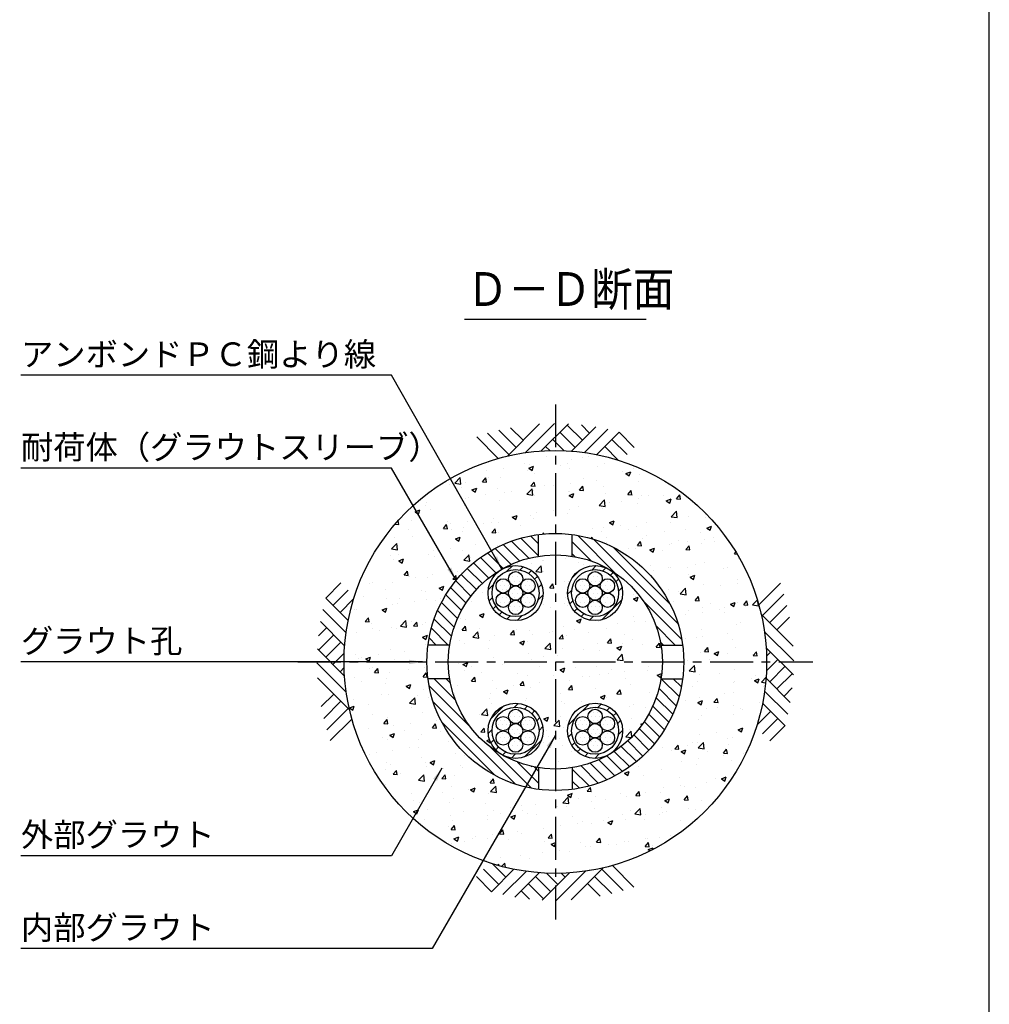
# Model space of a CAD drawing. Extents: x 12 to 843, y 1694 to 2288.
# Drawn here: x 680 to 823, y 1991 to 2136 of the extents above; entities that cross this region are included whole.
import ezdxf

# ---------------------------------------------------------------- set-up
doc = ezdxf.new("R2010")
doc.units = 0
doc.header["$MEASUREMENT"] = 0
doc.linetypes.add('CENTER', pattern=[50.8, 31.75, -6.35, 6.35, -6.35])
doc.layers.get('0').update_dxf_attribs({"linetype": 'CONTINUOUS'})
for name, color, linetype in [('1', 5, 'CENTER'), ('2', 3, 'CONTINUOUS'), ('3', 6, 'CONTINUOUS'), ('4', 1, 'CONTINUOUS'), ('5', 2, 'CONTINUOUS'), ('6', 4, 'CONTINUOUS')]:
    doc.layers.add(name, color=color, linetype=linetype)
doc.styles.get("Standard").update_dxf_attribs({"font": 'romans.shx', "bigfont": 'extfont.shx'})
doc.styles.add('STYLE1', font='romans.shx', dxfattribs={"width": 0.8, "height": 3.5, "bigfont": 'extfont.shx'})
doc.dimstyles.get("Standard").update_dxf_attribs({"dimtxt": 0.18, "dimasz": 0.18, "dimexe": 0.18, "dimexo": 0.0625, "dimgap": 0.09, "dimtad": 0, "dimtih": 1, "dimtoh": 1, "dimdec": 4, "dimzin": 0, "dimdsep": 46, "dimtxsty": 'STANDARD', "dimcen": 0.09, "dimadec": 0, "dimazin": 0, "dimtfac": 1, "dimtdec": 4, "dimtofl": 0, "dimtmove": 0, "dimatfit": 3, "dimfxl": 1, "dimtolj": 1, "dimtzin": 0, "dimarcsym": 0})
pattern_1 = [(45, (1498.6661, 1853.7904), (-0.8838835, 0.8838835), [])]
pattern_2 = [(0, (1492.6423, 3902.02465), (0.3125, 0.625), [0, -0.625])]

msp = doc.modelspace()

# ---------------------------------------------------------------- hatches: boundary and pattern name
h = msp.add_hatch()
h.set_pattern_fill('AR-CONC', color=256, style=0)
h.set_pattern_definition([(50, (593.619, 3902.0247), (7.172602, -0.627521), [0.75, -8.25]), (355, (593.619, 3902.025), (-1.387513, 7.52192), [0.6, -6.6]), (100.4514, (594.2165, 3901.9724), (5.785094, 6.894395), [0.637402, -7.01142]), (46.1842, (593.619, 3904.025), (10.67241, -1.65519), [1.125, -12.375]), (96.6356, (594.508, 3903.887), (9.346627, 9.74118), [0.9561, -10.51713]), (351.1842, (593.619, 3904.025), (9.34662, 9.741186), [0.9, -9.9]), (21, (594.619, 3903.5247), (5.96907, -4.026189), [0.75, -8.25]), (326, (594.619, 3903.525), (2.433153, 7.2515), [0.6, -6.6]), (71.4514, (595.116, 3903.189), (8.402226, 3.225305), [0.637402, -7.01142]), (37.5, (593.6188, 3902.0247), (0.1215986, 3.3289385), [0, -6.52, 0, -6.7, 0, -6.625]), (7.5, (593.6188, 3902.0247), (2.6306954, 3.944117), [0, -3.82, 0, -6.37, 0, -2.525]), (327.5, (591.3888, 3902.0247), (5.3382244, -0.2255487), [0, -2.5, 0, -7.8, 0, -10.35]), (317.5, (590.389, 3902.0247), (5.831862, 1.00105), [0, -3.25, 0, -5.18, 0, -7.35])])
edge = h.paths.add_edge_path()
edge.add_arc((759.24133, 2041.31264), 31.25, 0, 360)
edge = h.paths.add_edge_path(flags=16)
edge.add_arc((759.24133, 2041.31264), 19, 0, 360)
edge = h.paths.add_edge_path(flags=0)
edge.add_arc((759.24133, 2041.31264), 15.83, 0, 360)
edge = h.paths.add_edge_path(flags=0)
edge.add_arc((765.11784, 2031.13421), 4.075, 0, 360)
edge = h.paths.add_edge_path(flags=0)
edge.add_arc((753.36481, 2031.13421), 4.075, 0, 360)
edge = h.paths.add_edge_path(flags=0)
edge.add_arc((765.11784, 2051.49107), 4.075, 0, 360)
edge = h.paths.add_edge_path(flags=0)
edge.add_arc((753.36481, 2051.49107), 4.075, 0, 360)
h = msp.add_hatch()
h.set_pattern_fill('DOTS', color=256, scale=10, style=0)
h.set_pattern_definition(pattern_2)
edge = h.paths.add_edge_path()
edge.add_arc((755.1979, 2052.5494), 1.05833, 0, 360)
edge = h.paths.add_edge_path()
edge.add_arc((755.1979, 2050.43273), 1.05833, 0, 360)
edge = h.paths.add_edge_path()
edge.add_arc((753.36481, 2051.49107), 1.05833, 0, 360)
edge = h.paths.add_edge_path()
edge.add_arc((753.36481, 2053.60773), 1.05833, 0, 360)
edge = h.paths.add_edge_path()
edge.add_arc((751.53172, 2052.5494), 1.05833, 0, 360)
edge = h.paths.add_edge_path()
edge.add_arc((751.53172, 2050.43273), 1.05833, 0, 360)
edge = h.paths.add_edge_path()
edge.add_arc((753.36481, 2049.3744), 1.05833, 0, 360)
h = msp.add_hatch()
h.set_pattern_fill('DOTS', color=256, scale=10, style=0)
h.set_pattern_definition(pattern_2)
edge = h.paths.add_edge_path()
edge.add_arc((766.95093, 2050.43273), 1.05833, 0, 360)
edge = h.paths.add_edge_path()
edge.add_arc((765.11784, 2049.3744), 1.05833, 0, 360)
edge = h.paths.add_edge_path()
edge.add_arc((765.11784, 2051.49107), 1.05833, 0, 360)
edge = h.paths.add_edge_path()
edge.add_arc((766.95093, 2052.5494), 1.05833, 0, 360)
edge = h.paths.add_edge_path()
edge.add_arc((765.11784, 2053.60773), 1.05833, 0, 360)
edge = h.paths.add_edge_path()
edge.add_arc((763.28476, 2052.5494), 1.05833, 0, 360)
edge = h.paths.add_edge_path()
edge.add_arc((763.28476, 2050.43273), 1.05833, 0, 360)
h = msp.add_hatch()
h.set_pattern_fill('DOTS', color=256, scale=10, style=0)
h.set_pattern_definition(pattern_2)
edge = h.paths.add_edge_path()
edge.add_arc((751.53172, 2032.19255), 1.05833, 0, 360)
edge = h.paths.add_edge_path()
edge.add_arc((753.36481, 2033.25088), 1.05833, 0, 360)
edge = h.paths.add_edge_path()
edge.add_arc((753.36481, 2031.13421), 1.05833, 0, 360)
edge = h.paths.add_edge_path()
edge.add_arc((751.53172, 2030.07588), 1.05833, 0, 360)
edge = h.paths.add_edge_path()
edge.add_arc((753.36481, 2029.01755), 1.05833, 0, 360)
edge = h.paths.add_edge_path()
edge.add_arc((755.1979, 2030.07588), 1.05833, 0, 360)
edge = h.paths.add_edge_path()
edge.add_arc((755.1979, 2032.19255), 1.05833, 0, 360)
h = msp.add_hatch()
h.set_pattern_fill('DOTS', color=256, scale=10, style=0)
h.set_pattern_definition(pattern_2)
edge = h.paths.add_edge_path()
edge.add_arc((763.28476, 2030.07588), 1.05833, 0, 360)
edge = h.paths.add_edge_path()
edge.add_arc((763.28476, 2032.19255), 1.05833, 0, 360)
edge = h.paths.add_edge_path()
edge.add_arc((765.11784, 2031.13421), 1.05833, 0, 360)
edge = h.paths.add_edge_path()
edge.add_arc((765.11784, 2029.01755), 1.05833, 0, 360)
edge = h.paths.add_edge_path()
edge.add_arc((766.95093, 2030.07588), 1.05833, 0, 360)
edge = h.paths.add_edge_path()
edge.add_arc((766.95093, 2032.19255), 1.05833, 0, 360)
edge = h.paths.add_edge_path()
edge.add_arc((765.11784, 2033.25088), 1.05833, 0, 360)
at = {"layer": '5'}
h = msp.add_hatch(dxfattribs=at)
h.set_pattern_fill('ANSI31', color=256, scale=10, angle=90, style=0)
h.set_pattern_definition([(135, (1492.6423, 3902.0247), (-0.8838835, -0.8838835), [])])
h.paths.add_polyline_path([(761.74133, 2060.14745), (761.74133, 2056.94398, -0.324083912), (774.87267, 2043.81264), (778.07614, 2043.81264, 0.338862227)])
h.paths.add_polyline_path([(761.74133, 2025.6813), (761.74133, 2022.47783, 0.338862227), (778.07614, 2038.81264), (774.87267, 2038.81264, -0.324083912)])
h.paths.add_polyline_path([(756.74133, 2022.47783), (756.74133, 2025.6813, -0.324083912), (743.60998, 2038.81264), (740.40652, 2038.81264, 0.338862227)])
h.paths.add_polyline_path([(756.74133, 2056.94398), (756.74133, 2060.14745, 0.338862227), (740.40652, 2043.81264), (743.60998, 2043.81264, -0.324083912)])
h = msp.add_hatch(dxfattribs=at)
h.set_pattern_fill('ANSI31', color=256, scale=10, style=0)
h.set_pattern_definition(pattern_1)
edge = h.paths.add_edge_path()
edge.add_arc((753.36481, 2051.49107), 4.075, 0, 360)
edge = h.paths.add_edge_path(flags=16)
edge.add_arc((753.36481, 2051.49107), 3.475, 0, 360)
h = msp.add_hatch(dxfattribs=at)
h.set_pattern_fill('ANSI31', color=256, scale=10, style=0)
h.set_pattern_definition(pattern_1)
edge = h.paths.add_edge_path()
edge.add_arc((765.11784, 2051.49107), 4.075, 0, 360)
edge = h.paths.add_edge_path(flags=16)
edge.add_arc((765.11784, 2051.49107), 3.475, 0, 360)
h = msp.add_hatch(dxfattribs=at)
h.set_pattern_fill('ANSI31', color=256, scale=10, style=0)
h.set_pattern_definition(pattern_1)
edge = h.paths.add_edge_path()
edge.add_arc((753.36481, 2031.13421), 4.075, 0, 360)
edge = h.paths.add_edge_path(flags=16)
edge.add_arc((753.36481, 2031.13421), 3.475, 0, 360)
h = msp.add_hatch(dxfattribs=at)
h.set_pattern_fill('ANSI31', color=256, scale=10, style=0)
h.set_pattern_definition(pattern_1)
edge = h.paths.add_edge_path()
edge.add_arc((765.11784, 2031.13421), 4.075, 0, 360)
edge = h.paths.add_edge_path(flags=16)
edge.add_arc((765.11784, 2031.13421), 3.475, 0, 360)

# ---------------------------------------------------------------- linework, layer by layer
msp.add_lwpolyline([(22.42434, 1713.70988), (823.42434, 1713.70988), (823.42434, 2267.70988), (22.42434, 2267.70988)], close=True)
at = {"layer": '1', "ltscale": 0.2}
for p, q in [((759.24133, 2079.38489), (759.24133, 2003.24038)), ((721.16907, 2041.31264), (797.31358, 2041.31264))]:
    msp.add_line(p, q, dxfattribs=at)
at = {"layer": '3'}
for p, q in [((756.74133, 2056.94398), (756.74133, 2060.14745)), ((761.74133, 2056.94398), (761.74133, 2060.14745)), ((743.60998, 2043.81264), (740.40652, 2043.81264)), ((774.87267, 2043.81264), (778.07614, 2043.81264)), ((743.60998, 2038.81264), (740.40652, 2038.81264)), ((774.87267, 2038.81264), (778.07614, 2038.81264)), ((756.74133, 2025.6813), (756.74133, 2022.47783)), ((761.74133, 2025.6813), (761.74133, 2022.47783))]:
    msp.add_line(p, q, dxfattribs=at)
for centre, radius in [((759.24133, 2041.31264), 19), ((759.24133, 2041.31264), 15.83), ((753.36481, 2051.49107), 4.075), ((765.11784, 2051.49107), 4.075), ((753.36481, 2031.13421), 4.075), ((765.11784, 2031.13421), 4.075)]:
    msp.add_circle(centre, radius, dxfattribs=at)
at = {"layer": '4'}
for p, q in [((753.4334, 2073.01859), (750.89053, 2075.56146)), ((756.90193, 2076.48713), (752.16592, 2071.75112)), ((754.49406, 2074.07926), (752.63334, 2075.93997)), ((759.10068, 2076.56456), (754.77844, 2072.24232)), ((761.16951, 2076.51207), (757.15003, 2072.49258)), ((763.2367, 2074.07926), (760.9867, 2076.32926)), ((765.21283, 2076.05539), (761.62875, 2072.47131)), ((764.29931, 2075.14186), (763.08668, 2076.35449)), ((766.98303, 2075.70427), (763.5438, 2072.26504)), ((750.80656, 2071.40279), (747.6164, 2074.59295)), ((752.37274, 2071.95793), (749.22018, 2075.11049)), ((760.53834, 2072.53497), (758.86538, 2074.20793)), ((762.17604, 2073.01859), (759.92604, 2075.26859)), ((768.67831, 2075.27823), (765.35821, 2071.95813)), ((769.85802, 2071.95793), (767.60802, 2074.20793)), ((770.91868, 2073.01859), (768.66868, 2075.26859)), ((758.40326, 2072.54873), (757.80472, 2073.14727)), ((768.55089, 2071.14374), (766.54736, 2073.14727)), ((727.53537, 2052.98999), (725.28537, 2050.73999)), ((789.33148, 2049.74741), (792.52164, 2052.93756)), ((725.27574, 2050.74962), (728.59583, 2047.42953)), ((728.59603, 2051.92933), (726.34603, 2049.67933)), ((729.41023, 2050.6222), (727.40669, 2048.61867)), ((789.88662, 2048.18123), (793.03918, 2051.33378)), ((790.94728, 2047.12057), (793.49015, 2049.66344)), ((724.8497, 2049.05434), (728.28893, 2045.61511)), ((794.41582, 2043.65203), (789.67981, 2048.38805)), ((792.00794, 2046.05991), (793.86866, 2047.92063)), ((725.4121, 2046.37062), (724.19948, 2045.158)), ((724.49857, 2047.28415), (728.08266, 2043.70006)), ((726.47471, 2045.30801), (724.22471, 2043.05801)), ((794.49325, 2041.45328), (790.17101, 2045.77553)), ((727.53537, 2044.24735), (725.28537, 2041.99735)), ((794.44076, 2039.38445), (790.42127, 2043.40394)), ((724.0419, 2043.24082), (728.06138, 2039.22134)), ((728.019, 2042.60965), (726.34603, 2040.93669)), ((790.47742, 2042.1507), (791.07596, 2042.74925)), ((723.9894, 2041.17199), (728.31165, 2036.84975)), ((728.00524, 2040.47457), (727.40669, 2039.87603)), ((790.46366, 2040.01563), (792.13662, 2041.68859)), ((790.94728, 2038.37793), (793.19728, 2040.62793)), ((724.06683, 2038.97325), (728.80285, 2034.23723)), ((793.98408, 2035.34113), (790.4, 2038.92522)), ((792.00794, 2037.31727), (794.25794, 2039.56727)), ((793.07055, 2036.25466), (794.28317, 2037.46728)), ((726.47471, 2036.56537), (724.61399, 2034.70465)), ((793.63295, 2033.57094), (790.19373, 2037.01016)), ((727.53537, 2035.50471), (724.9925, 2032.96184)), ((793.20692, 2031.87566), (789.88682, 2035.19575)), ((728.59603, 2034.44405), (725.44348, 2031.29149)), ((789.07243, 2032.00307), (791.07596, 2034.00661)), ((729.15118, 2032.87787), (725.96102, 2029.68771)), ((789.88662, 2030.69595), (792.13662, 2032.94595)), ((790.94728, 2029.63529), (793.19728, 2031.88529)), ((749.93176, 2011.48154), (751.9353, 2009.478)), ((748.62464, 2010.66734), (750.87464, 2008.41734)), ((749.80434, 2007.34705), (753.12444, 2010.66715)), ((751.49963, 2006.92101), (754.93885, 2010.36024)), ((753.26982, 2006.56989), (756.8539, 2010.15397)), ((757.31314, 2006.11321), (761.33263, 2010.13269)), ((757.94431, 2010.09031), (759.61728, 2008.41734)), ((759.38197, 2006.06072), (763.70421, 2010.38296)), ((760.07939, 2010.07655), (760.67794, 2009.478)), ((761.58072, 2006.13814), (766.31673, 2010.87416)), ((766.10992, 2010.66734), (769.26247, 2007.51479)), ((767.6761, 2011.22249), (770.86625, 2008.03233)), ((747.56398, 2009.60668), (749.81398, 2007.35668)), ((755.24596, 2008.54602), (757.49596, 2006.29602)), ((756.30662, 2009.60668), (758.55662, 2007.35668)), ((763.9886, 2008.54602), (765.84932, 2006.6853)), ((765.04926, 2009.60668), (767.59213, 2007.06381)), ((754.18335, 2007.48341), (755.39597, 2006.27079))]:
    msp.add_line(p, q, dxfattribs=at)
for centre, radius in [((759.24133, 2041.31264), 31.25), ((753.36481, 2051.49107), 3.475), ((765.11784, 2051.49107), 3.475), ((751.53172, 2052.5494), 1.05833), ((753.36481, 2053.60773), 1.05833), ((755.1979, 2052.5494), 1.05833), ((763.28476, 2052.5494), 1.05833), ((765.11784, 2053.60773), 1.05833), ((766.95093, 2052.5494), 1.05833), ((753.36481, 2051.49107), 1.05833), ((765.11784, 2051.49107), 1.05833), ((751.53172, 2050.43273), 1.05833), ((755.1979, 2050.43273), 1.05833), ((763.28476, 2050.43273), 1.05833), ((766.95093, 2050.43273), 1.05833), ((753.36481, 2049.3744), 1.05833), ((765.11784, 2049.3744), 1.05833), ((753.36481, 2031.13421), 3.475), ((765.11784, 2031.13421), 3.475), ((751.53172, 2032.19255), 1.05833), ((753.36481, 2033.25088), 1.05833), ((755.1979, 2032.19255), 1.05833), ((763.28476, 2032.19255), 1.05833), ((765.11784, 2033.25088), 1.05833), ((766.95093, 2032.19255), 1.05833), ((753.36481, 2031.13421), 1.05833), ((765.11784, 2031.13421), 1.05833), ((751.53172, 2030.07588), 1.05833), ((755.1979, 2030.07588), 1.05833), ((763.28476, 2030.07588), 1.05833), ((766.95093, 2030.07588), 1.05833), ((753.36481, 2029.01755), 1.05833), ((765.11784, 2029.01755), 1.05833)]:
    msp.add_circle(centre, radius, dxfattribs=at)
at = {"layer": '6'}
msp.add_line((745.78502, 2091.97576), (772.69764, 2091.97576), dxfattribs=at)

# ---------------------------------------------------------------- texts
at = {"layer": '2', "char_height": 3.5, "attachment_point": 4, "style": 'STYLE1'}
for s, insert in [('アンボンドＰＣ鋼より線', (680.20953, 2086.33832)), ('耐荷体（グラウトスリーブ）', (680.20953, 2072.60111)), ('グラウト孔', (680.20953, 2043.96726)), ('外部グラウト', (680.20953, 2015.32863)), ('内部グラウト', (680.20953, 2001.60213))]:
    msp.add_mtext(s, dxfattribs=dict(at, insert=insert))
at = {"layer": '6', "width": 0.9}
msp.add_text('Ｄ－Ｄ断面', height=5, dxfattribs=at).set_placement((746.13459, 2093.92644))

# ---------------------------------------------------------------- leaders
at = {"layer": '2'}
for points in [[(751.3337, 2055.02381), (734.99586, 2083.68848), (680.20953, 2083.68848)], [(744.5626, 2053.37642), (734.99586, 2069.94649), (680.20953, 2069.94649)], [(739.61633, 2041.31264), (734.99586, 2041.31264), (680.20953, 2041.31264)], [(759.24133, 2030.46848), (741.04545, 1998.95229), (680.20953, 1998.95229)], [(742.467, 2025.61917), (734.99586, 2012.67879), (680.20953, 2012.67879)]]:
    msp.add_leader(points, dimstyle='STANDARD', override={"dimtxt": 3.5, "dimasz": 2, "dimexe": 1, "dimexo": 1, "dimgap": 1, "dimtad": 1, "dimtih": 0, "dimtoh": 0, "dimtxsty": 'STYLE1', "dimtofl": 1}, dxfattribs=at)

doc.saveas('drawing.dxf')
